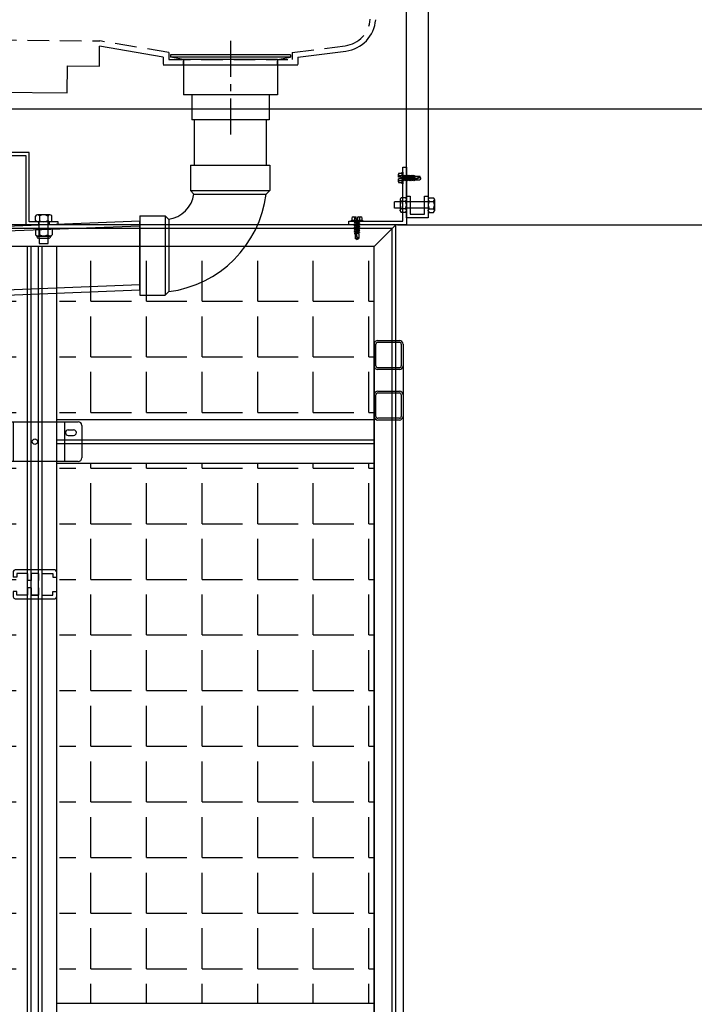
# Model space of a CAD drawing. Extents: x 34 to 264, y 22 to 279.
# Drawn here: x 182 to 205, y 107 to 141 of the extents above; entities that cross this region are included whole.
import ezdxf

# ---------------------------------------------------------------- set-up
doc = ezdxf.new("R2010")
doc.units = 0
doc.header["$MEASUREMENT"] = 0
for name, pattern in [('CENTER', [2, 1.25, -0.25, 0.25, -0.25]), ('HIDDEN', [0.375, 0.25, -0.125]), ('HIDDEN2', [0.1875, 0.125, -0.0625])]:
    doc.linetypes.add(name, pattern=pattern)
doc.layers.get('0').update_dxf_attribs({"color": 6, "linetype": 'CONTINUOUS'})
doc.layers.get('Defpoints').update_dxf_attribs({"linetype": 'CONTINUOUS'})
for name, color, linetype in [('Default', 7, 'CONTINUOUS'), ('NOM', 7, 'CONTINUOUS'), ('QCTITLE', 7, 'CONTINUOUS'), ('Ultrabase', 7, 'CONTINUOUS')]:
    doc.layers.add(name, color=color, linetype=linetype)
doc.dimstyles.new('STANDARD$0', dxfattribs={"dimtxt": 0.625, "dimasz": 0.5, "dimexe": 0.18, "dimexo": 0.063, "dimgap": 0.5, "dimtad": 0, "dimtih": 1, "dimtoh": 1, "dimdec": 3, "dimzin": 4, "dimdsep": 46, "dimtxsty": 'Standard', "dimcen": 0.09, "dimadec": 0, "dimazin": 0, "dimtfac": 1, "dimtdec": 3, "dimtofl": 0, "dimtmove": 0, "dimatfit": 3, "dimfxl": 1, "dimtolj": 1, "dimtzin": 0, "dimarcsym": 0})

# ---------------------------------------------------------------- blocks, each defined once
blk = doc.blocks.new('*D55')
at = {"layer": 'Defpoints', "color": 0, "transparency": 16777216}
for p in [(195.458, 215.83), (252, 215.83), (195.147, 55.244)]:
    blk.add_point(p, dxfattribs=at)
at = {"layer": 'NOM', "color": 0, "lineweight": -2, "transparency": 16777216}
for p, q in [((195.521, 215.83), (252.18, 215.83)), ((252, 211.83), (252, 141.664)), ((252, 59.244), (252, 132.151)), ((195.209, 55.244), (252.18, 55.244))]:
    blk.add_line(p, q, dxfattribs=at)
at = {"layer": 'NOM', "color": 0, "transparency": 16777216}
for points in [[(251.333, 211.83), (252.666, 211.83), (252, 215.83)], [(251.333, 59.244), (252.666, 59.244), (252, 55.244)]]:
    blk.add_solid(points, dxfattribs=at)
at = {"layer": 'NOM', "color": 0, "transparency": 16777216, "insert": (252, 136.907), "char_height": 4, "attachment_point": 5}
blk.add_mtext('\\A1;13\'-4{\\H1x;\\S5/8;}"', dxfattribs=at)
blk = doc.blocks.new('*D56')
at = {"layer": 'Defpoints', "color": 0, "transparency": 16777216}
for p in [(145.646, 138.183), (195.147, 55.244), (231.348, 55.244)]:
    blk.add_point(p, dxfattribs=at)
at = {"layer": 'NOM', "color": 0, "lineweight": -2, "transparency": 16777216}
for p, q in [((145.708, 138.183), (231.528, 138.183)), ((231.348, 134.183), (231.348, 117.915)), ((231.348, 59.244), (231.348, 113.735)), ((195.209, 55.244), (231.528, 55.244))]:
    blk.add_line(p, q, dxfattribs=at)
at = {"layer": 'NOM', "color": 0, "transparency": 16777216}
for points in [[(230.681, 134.183), (232.015, 134.183), (231.348, 138.183)], [(230.681, 59.244), (232.015, 59.244), (231.348, 55.244)]]:
    blk.add_solid(points, dxfattribs=at)
at = {"layer": 'NOM', "color": 0, "transparency": 16777216, "insert": (231.348, 115.825), "char_height": 4, "attachment_point": 5}
blk.add_mtext('\\A1;6\'-11"', dxfattribs=at)
blk = doc.blocks.new('*D57')
at = {"layer": 'Defpoints', "color": 0, "transparency": 16777216}
for p in [(195.087, 134.165), (219.587, 134.165), (195.147, 55.244)]:
    blk.add_point(p, dxfattribs=at)
at = {"layer": 'NOM', "color": 0, "lineweight": -2, "transparency": 16777216}
for p, q in [((195.149, 134.165), (219.767, 134.165)), ((219.587, 130.165), (219.587, 107.148)), ((219.587, 59.244), (219.587, 97.635)), ((195.209, 55.244), (219.767, 55.244))]:
    blk.add_line(p, q, dxfattribs=at)
at = {"layer": 'NOM', "color": 0, "transparency": 16777216}
for points in [[(218.921, 130.165), (220.254, 130.165), (219.587, 134.165)], [(218.921, 59.244), (220.254, 59.244), (219.587, 55.244)]]:
    blk.add_solid(points, dxfattribs=at)
at = {"layer": 'NOM', "color": 0, "transparency": 16777216, "insert": (219.587, 102.392), "char_height": 4, "attachment_point": 5}
blk.add_mtext('\\A1;6\'-6{\\H1x;\\S7/8;}"', dxfattribs=at)
blk = doc.blocks.new('A$C63992D47')
for p, q in [((0, 1.437), (0, 0.062)), ((0.25, 1.5), (0.062, 1.5)), ((0.125, 1.375), (0.25, 1.375)), ((0.125, 1), (0.125, 1.375)), ((0.25, 1.375), (0.25, 1.5)), ((0.75, 1.375), (0.75, 1.5)), ((0.937, 1.5), (0.75, 1.5)), ((0.875, 1.375), (0.75, 1.375)), ((0.875, 1), (0.875, 1.375)), ((1, 0.062), (1, 1.437)), ((0.375, 1), (0.125, 1)), ((0.125, 0.625), (0.125, 0.875)), ((0.125, 0.875), (0.125, 0.625)), ((0.375, 0.875), (0.125, 0.875)), ((0.375, 0.875), (0.375, 1)), ((0.875, 1), (0.625, 1)), ((0.625, 0.875), (0.625, 1)), ((0.875, 0.875), (0.625, 0.875)), ((0.875, 0.625), (0.875, 0.875)), ((0.875, 0.625), (0.875, 0.875)), ((0.125, 0.625), (0.875, 0.625)), ((0.375, 0.625), (0.125, 0.625)), ((0.125, 0.5), (0.875, 0.5)), ((0.125, 0.5), (0.125, 0.125)), ((0.875, 0.625), (0.625, 0.625)), ((0.875, 0.5), (0.875, 0.125)), ((0.125, 0.125), (0.25, 0.125)), ((0.25, 0.125), (0.25, 0)), ((0.875, 0.125), (0.75, 0.125)), ((0.75, 0.125), (0.75, 0)), ((0.875, 0.125), (0.75, 0.125)), ((0.25, 0), (0.062, 0)), ((0.937, 0), (0.75, 0))]:
    blk.add_line(p, q)
for centre, start, end in [((0.062, 1.437), 90, 180), ((0.937, 1.437), 0, 90), ((0.062, 0.062), 180, 270), ((0.937, 0.062), 270, 0)]:
    blk.add_arc(centre, 0.0625, start, end)
blk = doc.blocks.new('A$C14972407')
blk.add_blockref('A$C63992D47', (0, 0))
blk = doc.blocks.new('A$C1E9F0163')
at = {"ltscale": 0.375}
for p, q in [((0.125, 1.375), (3.125, 1.375)), ((0.595, 1.375), (0.595, 0)), ((0.875, 1.375), (0.875, 0)), ((2.375, 1.375), (2.375, 0)), ((2.655, 1.375), (2.655, 0)), ((0, 0.125), (0, 1.25)), ((3.25, 1.25), (3.25, 0.125)), ((3.125, 0), (0.125, 0))]:
    blk.add_line(p, q, dxfattribs=at)
for p, q in [((2.781, 1.094), (2.969, 1.094)), ((2.781, 0.906), (2.969, 0.906)), ((0.469, 0.469), (0.281, 0.469)), ((0.469, 0.281), (0.281, 0.281))]:
    blk.add_line(p, q)
blk.add_circle((1.625, 0.687), 0.0938)
for centre, radius, start, end in [((0.125, 1.25), 0.125, 90, 180), ((3.125, 1.25), 0.125, 0, 90), ((2.781, 1), 0.0938, 90, 270), ((2.969, 1), 0.0938, 270, 90), ((0.281, 0.375), 0.0938, 90, 270), ((0.469, 0.375), 0.0938, 270, 90), ((0.125, 0.125), 0.125, 180, 270), ((3.125, 0.125), 0.125, 270, 0)]:
    blk.add_arc(centre, radius, start, end)
blk = doc.blocks.new('A$C195F29F7')
at = {"color": 7}
for p, q in [((1.75, 4.5), (4.5, 4.5)), ((1.75, 4.5), (1.75, 3.625)), ((4.5, 4.5), (4.5, 3.625)), ((1.75, 3.625), (4.5, 3.625)), ((1.75, 3.625), (1.875, 3.5)), ((1.875, 3.5), (4.375, 3.5)), ((4.5, 3.625), (4.375, 3.5)), ((0, 2.75), (0, 0)), ((0, 2.75), (0.875, 2.75)), ((0.875, 2.75), (0.875, 0)), ((0.875, 2.75), (1, 2.625)), ((1, 2.625), (1, 0.125)), ((0, 0), (0.875, 0)), ((0.875, 0), (1, 0.125))]:
    blk.add_line(p, q, dxfattribs=at)
for centre, radius, start, end in [((0.875, 3.625), 1, 276.7774, 353.2226), ((0.508, 3.992), 3.898, 277.2476, 352.7524)]:
    blk.add_arc(centre, radius, start, end, dxfattribs=at)
blk = doc.blocks.new('A$C5BD356C6')
at = {"color": 7, "linetype": 'CENTER'}
blk.add_line((2.078, 3.42), (2.078, 0), dxfattribs=at)
at = {"color": 7}
for p, q in [((0, 2.927), (4.156, 2.927)), ((0, 2.927), (0, 2.853)), ((0, 2.853), (4.156, 2.853)), ((0.453, 2.773), (0, 2.853)), ((0.453, 2.773), (3.703, 2.773)), ((0.453, 2.773), (0.453, 1.552)), ((3.703, 2.773), (4.156, 2.853)), ((3.703, 2.773), (3.703, 1.552)), ((4.156, 2.927), (4.156, 2.853)), ((0.453, 1.552), (3.703, 1.552)), ((0.735, 1.552), (0.735, 0.677)), ((3.422, 1.552), (3.422, 0.677)), ((0.735, 0.677), (3.422, 0.677))]:
    blk.add_line(p, q, dxfattribs=at)

msp = doc.modelspace()

# ---------------------------------------------------------------- hatches: boundary and pattern name
at = {"layer": 'NOM'}
h = msp.add_hatch(dxfattribs=at)
h.set_pattern_fill('ANGLE', color=256, scale=7, style=0)
h.set_pattern_definition([(0, (1491.6042, 5315.5494), (0, 1.925), [1.4, -0.525]), (90, (1491.6042, 5315.5494), (-1.925, 1e-16), [1.4, -0.525])])
h.paths.add_polyline_path([(181.9367, 133.4152), (179.5465, 133.4152), (179.5465, 133.3743), (179.2345, 133.3743), (179.2345, 133.4152), (141.7985, 133.4152), (141.7985, 133.3743), (141.4865, 133.3743), (141.4865, 133.4152), (138.2985, 133.4152), (138.2985, 133.3743), (137.9865, 133.3743), (137.9865, 133.4152), (147.8369, 133.4152), (147.8369, 127.4152), (181.9367, 127.4152)])
h.paths.add_polyline_path([(181.9367, 125.9152), (147.8369, 125.9152), (147.8369, 107.2257), (181.9367, 107.2257)])
h.paths.add_polyline_path([(194.3369, 124.1768), (194.1569, 124.1768), (194.1569, 125.3768), (194.3369, 125.3768), (194.3369, 125.9152), (183.4367, 125.9152), (183.4367, 107.2257), (194.3369, 107.2257)])
h.paths.add_polyline_path([(194.3369, 133.4152), (183.4367, 133.4152), (183.4367, 127.4152), (194.3369, 127.4152)])

# ---------------------------------------------------------------- linework, layer by layer
for p, q in [((195.4582, 134.4152), (195.4582, 145.414)), ((196.2082, 145.414), (196.2082, 134.4152)), ((182.3952, 136.6652), (179.8952, 136.6652)), ((182.3952, 134.2742), (182.3952, 136.6652)), ((182.2862, 136.5562), (180.0042, 136.5562)), ((182.2862, 134.1652), (182.2862, 136.5562)), ((195.3332, 136.1652), (195.4582, 136.1652)), ((195.3332, 134.2902), (195.3332, 136.1652)), ((195.4582, 136.1652), (195.4582, 134.1652)), ((195.2622, 135.8184), (195.1822, 135.8184)), ((195.2622, 135.7584), (195.1822, 135.7584)), ((195.1972, 135.8734), (195.3022, 135.8734)), ((195.1972, 135.7034), (195.3022, 135.7034)), ((195.2622, 135.8184), (195.2622, 135.7584)), ((195.3332, 135.883), (195.3332, 135.694)), ((195.3332, 135.8829), (195.3488, 135.8559)), ((195.3488, 135.8559), (195.3332, 135.7884)), ((195.3489, 135.7209), (195.3332, 135.7209)), ((195.3801, 135.8559), (195.3488, 135.8559)), ((195.3489, 135.7209), (195.3801, 135.8559)), ((195.3644, 135.6939), (195.3489, 135.7209)), ((195.3644, 135.6939), (195.3957, 135.8829)), ((195.3644, 135.6939), (195.38, 135.7209)), ((195.4113, 135.8559), (195.38, 135.7209)), ((195.4114, 135.7209), (195.38, 135.7209)), ((195.3957, 135.8829), (195.3801, 135.8559)), ((195.3957, 135.8829), (195.4113, 135.8559)), ((195.4426, 135.8559), (195.4113, 135.8559)), ((195.4114, 135.7209), (195.4426, 135.8559)), ((195.4269, 135.6939), (195.4114, 135.7209)), ((195.4269, 135.6939), (195.4582, 135.8829)), ((195.4269, 135.6939), (195.4425, 135.7209)), ((195.4738, 135.8559), (195.4425, 135.7209)), ((195.4739, 135.7209), (195.4425, 135.7209)), ((195.4582, 135.8829), (195.4426, 135.8559)), ((195.4582, 135.8829), (195.4738, 135.8559)), ((195.5051, 135.8559), (195.4738, 135.8559)), ((195.4739, 135.7209), (195.5051, 135.8559)), ((195.4894, 135.6939), (195.4739, 135.7209)), ((195.4894, 135.6939), (195.5207, 135.8829)), ((195.4894, 135.6939), (195.505, 135.7209)), ((195.5363, 135.8559), (195.505, 135.7209)), ((195.5364, 135.7209), (195.505, 135.7209)), ((195.5207, 135.8829), (195.5051, 135.8559)), ((195.5207, 135.8829), (195.5363, 135.8559)), ((195.5676, 135.8559), (195.5363, 135.8559)), ((195.5364, 135.7209), (195.5676, 135.8559)), ((195.5519, 135.6939), (195.5364, 135.7209)), ((195.5519, 135.6939), (195.5832, 135.8829)), ((195.5519, 135.6939), (195.5675, 135.7209)), ((195.5988, 135.8559), (195.5675, 135.7209)), ((195.5989, 135.7209), (195.5675, 135.7209)), ((195.5832, 135.8829), (195.5676, 135.8559)), ((195.5832, 135.8829), (195.5988, 135.8559)), ((195.6301, 135.8559), (195.5988, 135.8559)), ((195.5989, 135.7209), (195.6301, 135.8559)), ((195.6144, 135.6939), (195.5989, 135.7209)), ((195.6144, 135.6939), (195.6457, 135.8829)), ((195.6144, 135.6939), (195.63, 135.7209)), ((195.6613, 135.8559), (195.63, 135.7209)), ((195.6614, 135.7209), (195.63, 135.7209)), ((195.6457, 135.8829), (195.6301, 135.8559)), ((195.6457, 135.8829), (195.6613, 135.8559)), ((195.6926, 135.8559), (195.6613, 135.8559)), ((195.6614, 135.7209), (195.6926, 135.8559)), ((195.6769, 135.6939), (195.6614, 135.7209)), ((195.6769, 135.6939), (195.7082, 135.8829)), ((195.6769, 135.6939), (195.6925, 135.7209)), ((195.7238, 135.8559), (195.6925, 135.7209)), ((195.7239, 135.7209), (195.6925, 135.7209)), ((195.7082, 135.8829), (195.6926, 135.8559)), ((195.7082, 135.8829), (195.7238, 135.8559)), ((195.7551, 135.8559), (195.7238, 135.8559)), ((195.7239, 135.7209), (195.7551, 135.8559)), ((195.7394, 135.6939), (195.7239, 135.7209)), ((195.7394, 135.6939), (195.7662, 135.8559)), ((195.7394, 135.6939), (195.755, 135.7209)), ((195.7864, 135.7209), (195.755, 135.7209)), ((195.7551, 135.8559), (195.9236, 135.8559)), ((195.7863, 135.7209), (195.9236, 135.7209)), ((195.9582, 135.7884), (195.9236, 135.8559)), ((195.9582, 135.7884), (195.9236, 135.7209)), ((195.0368, 134.7397), (195.0368, 134.9657)), ((195.2394, 134.9657), (195.0368, 134.9657)), ((195.2394, 135.0421), (195.2394, 134.6633)), ((195.4218, 135.1052), (195.2759, 135.1052)), ((195.4218, 134.9789), (195.2759, 134.9789)), ((195.4582, 134.4152), (195.4582, 135.1652)), ((195.4582, 135.1652), (195.5832, 135.1652)), ((195.4582, 135.0421), (195.4582, 134.6633)), ((196.2082, 134.9657), (195.4582, 134.9657)), ((195.5832, 135.1652), (195.5832, 134.5402)), ((196.0832, 134.5402), (196.0832, 135.1652)), ((196.0832, 135.1652), (196.2082, 135.1652)), ((196.2082, 135.1652), (196.2082, 134.4152)), ((196.2082, 135.0421), (196.2082, 134.6633)), ((196.2446, 135.1052), (196.3905, 135.1052)), ((196.2446, 134.9789), (196.3905, 134.9789)), ((196.4269, 135.0421), (196.4269, 134.6633)), ((195.2394, 134.7397), (195.0368, 134.7397)), ((195.4218, 134.7264), (195.2759, 134.7264)), ((195.4218, 134.6002), (195.2759, 134.6002)), ((196.2082, 134.7397), (195.4582, 134.7397)), ((196.2446, 134.7264), (196.3905, 134.7264)), ((196.2446, 134.6002), (196.3905, 134.6002)), ((183.3952, 134.2742), (182.3952, 134.2742)), ((182.6082, 134.3149), (182.6082, 134.4684)), ((183.1056, 134.5091), (182.6788, 134.5091)), ((183.1084, 134.2742), (182.6819, 134.2742)), ((182.7077, 134.2742), (182.7077, 134.1652)), ((182.7493, 134.4737), (182.7493, 134.3096)), ((183.0316, 134.4684), (183.0316, 134.3149)), ((183.0827, 134.2742), (183.0827, 134.1652)), ((183.1727, 134.3096), (183.1727, 134.4737)), ((183.3952, 134.1652), (183.3952, 134.2742)), ((186.2218, 134.2944), (186.2218, 134.1259)), ((193.4582, 134.2902), (195.3332, 134.2902)), ((193.4582, 134.1652), (193.4582, 134.2902)), ((193.6483, 134.2589), (193.6753, 134.2745)), ((193.6483, 134.2589), (193.8373, 134.2277)), ((193.6483, 134.2589), (193.6753, 134.2433)), ((193.8375, 134.2902), (193.6485, 134.2902)), ((193.6578, 134.4262), (193.6578, 134.3212)), ((193.6753, 134.2745), (193.6753, 134.2902)), ((193.6753, 134.2745), (193.8103, 134.2433)), ((193.8103, 134.2121), (193.6753, 134.2433)), ((193.6753, 134.212), (193.6753, 134.2433)), ((193.7128, 134.3612), (193.7128, 134.4412)), ((193.7728, 134.3612), (193.7128, 134.3612)), ((193.8103, 134.2746), (193.7428, 134.2902)), ((193.7728, 134.3612), (193.7728, 134.4412)), ((193.8373, 134.2902), (193.8103, 134.2746)), ((193.8103, 134.2433), (193.8103, 134.2746)), ((193.8373, 134.2277), (193.8103, 134.2433)), ((193.8278, 134.4262), (193.8278, 134.3212)), ((196.2082, 134.4152), (195.4582, 134.4152)), ((195.5832, 134.5402), (196.0832, 134.5402)), ((195.0869, 134.1652), (147.0869, 134.1652)), ((194.9619, 134.0402), (147.2119, 134.0402)), ((183.3952, 134.1652), (182.2862, 134.1652)), ((182.6094, 134.0077), (182.6094, 133.8269)), ((182.6725, 134.0442), (183.1178, 134.0442)), ((182.7523, 134.0077), (182.7523, 133.8269)), ((183.0381, 134.0077), (183.0381, 133.8269)), ((183.1809, 134.0077), (183.1809, 133.8269)), ((195.4582, 134.1652), (193.4582, 134.1652)), ((193.6483, 134.1964), (193.6753, 134.212)), ((193.6483, 134.1964), (193.8373, 134.1652)), ((193.6483, 134.1964), (193.6753, 134.1808)), ((193.6483, 134.1339), (193.6753, 134.1495)), ((193.6483, 134.1339), (193.8373, 134.1027)), ((193.6483, 134.1339), (193.6753, 134.1183)), ((193.6483, 134.0714), (193.6753, 134.087)), ((193.6483, 134.0714), (193.8373, 134.0402)), ((193.6483, 134.0714), (193.6753, 134.0558)), ((193.6483, 134.0089), (193.6753, 134.0245)), ((193.6483, 134.0089), (193.6753, 133.9933)), ((193.6483, 134.0089), (193.8373, 133.9777)), ((193.6483, 133.9464), (193.6753, 133.962)), ((193.6483, 133.9464), (193.8373, 133.9152)), ((193.6483, 133.9464), (193.6753, 133.9308)), ((193.6483, 133.8839), (193.6753, 133.8995)), ((193.6753, 134.212), (193.8103, 134.1808)), ((193.8103, 134.1496), (193.6753, 134.1808)), ((193.6753, 134.1495), (193.6753, 134.1808)), ((193.6753, 134.1495), (193.8103, 134.1183)), ((193.8103, 134.0871), (193.6753, 134.1183)), ((193.6753, 134.087), (193.6753, 134.1183)), ((193.6753, 134.087), (193.8103, 134.0558)), ((193.8103, 134.0246), (193.6753, 134.0558)), ((193.6753, 134.0245), (193.6753, 134.0558)), ((193.6753, 134.0245), (193.8103, 133.9933)), ((193.8103, 133.9621), (193.6753, 133.9933)), ((193.6753, 133.962), (193.6753, 133.9933)), ((193.6753, 133.962), (193.8103, 133.9308)), ((193.8103, 133.8996), (193.6753, 133.9308)), ((193.6753, 133.8995), (193.6753, 133.9308)), ((193.6753, 133.8995), (193.8103, 133.8683)), ((193.8373, 134.2277), (193.8103, 134.2121)), ((193.8103, 134.1808), (193.8103, 134.2121)), ((193.8373, 134.1652), (193.8103, 134.1808)), ((193.8373, 134.1652), (193.8103, 134.1496)), ((193.8103, 134.1183), (193.8103, 134.1496)), ((193.8373, 134.1027), (193.8103, 134.1183)), ((193.8373, 134.1027), (193.8103, 134.0871)), ((193.8103, 134.0558), (193.8103, 134.0871)), ((193.8373, 134.0402), (193.8103, 134.0558)), ((193.8373, 134.0402), (193.8103, 134.0246)), ((193.8103, 133.9933), (193.8103, 134.0246)), ((193.8373, 133.9777), (193.8103, 133.9933)), ((193.8373, 133.9777), (193.8103, 133.9621)), ((193.8103, 133.9308), (193.8103, 133.9621)), ((193.8373, 133.9152), (193.8103, 133.9308)), ((193.8373, 133.9152), (193.8103, 133.8996)), ((193.8103, 133.8683), (193.8103, 133.8996)), ((194.3369, 133.4152), (195.0869, 134.1652)), ((194.9619, 58.4132), (194.9619, 134.0402)), ((195.0869, 58.2882), (195.0869, 134.1652)), ((182.6509, 133.7957), (182.6509, 133.7664)), ((183.1394, 133.7664), (182.6509, 133.7664)), ((182.6808, 133.7904), (183.1095, 133.7904)), ((182.7129, 133.7044), (183.0608, 133.7044)), ((182.7345, 133.7044), (182.7345, 133.5241)), ((183.0465, 133.5241), (183.0465, 133.7044)), ((183.1394, 133.7957), (183.1394, 133.7664)), ((193.6483, 133.8839), (193.6753, 133.8683)), ((193.6483, 133.8839), (193.8103, 133.8572)), ((193.6753, 133.837), (193.6753, 133.8683)), ((193.6753, 133.8371), (193.6753, 133.6998)), ((193.7428, 133.6652), (193.6753, 133.6998)), ((193.7428, 133.6652), (193.8103, 133.6998)), ((193.8103, 133.8683), (193.8103, 133.6998)), ((194.3369, 133.4152), (147.8369, 133.4152)), ((182.7345, 133.5241), (183.0465, 133.5241)), ((183.3369, 133.4152), (183.3369, 59.0382)), ((194.3369, 59.0382), (194.3369, 133.4152)), ((194.4619, 130.1637), (195.2119, 130.1637)), ((194.3369, 129.2887), (194.3369, 130.0387)), ((194.3969, 129.2887), (194.3969, 130.0387)), ((194.4619, 130.1037), (195.2119, 130.1037)), ((195.2769, 130.0387), (195.2769, 129.2887)), ((195.3369, 130.0387), (195.3369, 129.2887)), ((195.2119, 129.2237), (194.4619, 129.2237)), ((195.2119, 129.1637), (194.4619, 129.1637)), ((194.3369, 127.5387), (194.3369, 128.2887)), ((194.3969, 127.5387), (194.3969, 128.2887)), ((194.4619, 128.4137), (195.2119, 128.4137)), ((194.4619, 128.3537), (195.2119, 128.3537)), ((195.2769, 128.2887), (195.2769, 127.5387)), ((195.3369, 128.2887), (195.3369, 127.5387)), ((195.2119, 127.4737), (194.4619, 127.4737)), ((194.3369, 127.4152), (183.3369, 127.4152)), ((195.2119, 127.4137), (194.4619, 127.4137)), ((183.3369, 126.7277), (194.3369, 126.7277)), ((183.3369, 126.6027), (194.3369, 126.6027)), ((183.3369, 125.9152), (194.3369, 125.9152)), ((194.3369, 107.2257), (183.3369, 107.2257))]:
    msp.add_line(p, q, dxfattribs=at)
at = {"layer": 'NOM', "ltscale": 0.75}
for p, q in [((182.7345, 133.7044), (182.7345, 134.2742)), ((183.0465, 133.7044), (183.0465, 134.2742))]:
    msp.add_line(p, q, dxfattribs=at)
at = {"layer": 'NOM', "ltscale": 3}
for p, q in [((186.2218, 134.1259), (134.3887, 132.0858)), ((182.3369, 59.0382), (182.3369, 133.4152)), ((182.4619, 59.0382), (182.4619, 133.4152)), ((182.7119, 59.0382), (182.7119, 133.4152)), ((182.8369, 59.0382), (182.8369, 133.4152)), ((186.2218, 132.0879), (134.3887, 130.0478))]:
    msp.add_line(p, q, dxfattribs=at)
at = {"layer": 'NOM', "ltscale": 4}
for p, q in [((194.3369, 130.0387), (194.3369, 56.289)), ((195.3369, 130.0387), (195.3369, 56.289))]:
    msp.add_line(p, q, dxfattribs=at)
at = {"layer": 'NOM'}
for points in [[(195.1972, 135.9584), (195.3022, 135.9584), (195.3022, 135.6184), (195.1972, 135.6184)], [(195.1822, 135.8184), (195.1822, 135.9159)], [(195.1822, 135.6609), (195.1822, 135.7584)], [(193.9128, 134.4262), (193.9128, 134.3212), (193.5728, 134.3212), (193.5728, 134.4262)], [(193.6153, 134.4412), (193.7128, 134.4412)], [(193.7728, 134.4412), (193.8703, 134.4412)]]:
    msp.add_lwpolyline(points, dxfattribs=at)
for points in [[(195.3332, 135.5815), (195.3022, 135.5815), (195.3022, 135.9955), (195.3332, 135.9955)], [(134.3887, 129.8527), (186.2218, 131.9194), (186.2218, 134.2944), (134.3887, 132.2277)], [(193.536, 134.2902), (193.536, 134.3212), (193.95, 134.3212), (193.95, 134.2902)]]:
    msp.add_lwpolyline(points, close=True, dxfattribs=at)
for centre, radius, start, end in [((195.2499, 135.9159), 0.0677, 141.11993, 218.88007), ((195.222, 135.842), 0.04, 128.32659, 174.45249), ((195.222, 135.7347), 0.04, 185.54751, 231.67341), ((195.2499, 135.6609), 0.0677, 141.11993, 218.88007), ((195.7656, 135.73), 0.014, 139.07571, 220.92429), ((195.9697, 135.4754), 0.3401, 94.20474, 129.13749), ((195.9697, 135.4571), 0.3401, 92.66496, 129.13749), ((195.9534, 135.8133), 0.052, 124.96361, 185.09334), ((195.3123, 135.0421), 0.0729, 120, 240), ((195.4763, 134.8527), 0.2369, 147.79577, 212.20423), ((195.3853, 135.0421), 0.0729, 300, 60), ((195.2213, 134.8527), 0.2369, 327.79577, 32.20423), ((196.2811, 135.0421), 0.0729, 120, 240), ((196.4451, 134.8527), 0.2369, 147.79577, 212.20423), ((196.3541, 135.0421), 0.0729, 300, 60), ((196.1901, 134.8527), 0.2369, 327.79577, 32.20423), ((195.3123, 134.6633), 0.0729, 120, 240), ((195.3853, 134.6633), 0.0729, 300, 60), ((196.2811, 134.6633), 0.0729, 120, 240), ((196.3541, 134.6633), 0.0729, 300, 60), ((182.6805, 134.4247), 0.0845, 35.46464, 148.82263), ((182.6805, 134.3587), 0.0845, 211.17737, 324.53536), ((182.8859, 134.2286), 0.2806, 58.72238, 119.13324), ((182.8859, 134.5547), 0.2806, 240.86676, 301.27762), ((183.1039, 134.4247), 0.0845, 35.46464, 148.82263), ((183.1039, 134.3587), 0.0845, 211.17737, 324.53536), ((193.6153, 134.3735), 0.0677, 51.11993, 128.88007), ((193.6892, 134.4014), 0.04, 95.54751, 141.67341), ((193.7965, 134.4014), 0.04, 38.32659, 84.45249), ((193.8703, 134.3735), 0.0677, 51.11993, 128.88007), ((182.6808, 133.9559), 0.0883, 35.94765, 144.05235), ((182.8952, 133.7458), 0.2984, 61.38346, 118.61654), ((183.1095, 133.9559), 0.0883, 35.94765, 144.05235), ((182.6808, 133.8787), 0.0883, 215.94765, 324.05235), ((182.7129, 133.7664), 0.062, 180, 270), ((182.8952, 134.0888), 0.2984, 241.38346, 298.61654), ((183.1095, 133.8787), 0.0883, 215.94765, 324.05235), ((183.063, 133.7825), 0.0781, 268.38312, 348.11861), ((193.6845, 133.8578), 0.014, 49.07571, 130.92429), ((193.4116, 133.6537), 0.3401, 2.66496, 39.13749), ((193.4299, 133.6537), 0.3401, 4.20474, 39.13749), ((193.7677, 133.67), 0.052, 34.96361, 95.09334), ((194.4619, 130.0387), 0.125, 90, 180), ((195.2119, 130.0387), 0.125, 0, 90), ((194.4619, 130.0387), 0.065, 90, 180), ((195.2119, 130.0387), 0.065, 0, 90), ((194.4619, 129.2887), 0.125, 180, 270), ((194.4619, 129.2887), 0.065, 180, 270), ((195.2119, 129.2887), 0.065, 270, 0), ((195.2119, 129.2887), 0.125, 270, 0), ((194.4619, 128.2887), 0.125, 90, 180), ((194.4619, 128.2887), 0.065, 90, 180), ((195.2119, 128.2887), 0.125, 0, 90), ((195.2119, 128.2887), 0.065, 0, 90), ((194.4619, 127.5387), 0.125, 180, 270), ((194.4619, 127.5387), 0.065, 180, 270), ((195.2119, 127.5387), 0.065, 270, 0), ((195.2119, 127.5387), 0.125, 270, 0)]:
    msp.add_arc(centre, radius, start, end, dxfattribs=at)
for p in [(195.2394, 134.6633), (195.4582, 134.6633), (196.2082, 134.6633), (196.4269, 134.6633), (183.1178, 134.0442), (183.0608, 133.7044)]:
    msp.add_point(p, dxfattribs=at)
at = {"layer": 'QCTITLE'}
for p, q in [((188.118, 136.2319), (188.118, 137.7957)), ((190.6078, 136.2319), (190.6078, 137.7957))]:
    msp.add_line(p, q, dxfattribs=at)
at = {"layer": 'Ultrabase', "linetype": 'HIDDEN', "ltscale": 3}
for p, q in [((146.3318, 140.9339), (184.8399, 140.5328)), ((187.2223, 140.1323), (184.8399, 140.5328)), ((191.5035, 140.1328), (193.3331, 140.3664)), ((187.2223, 139.8917), (191.5035, 139.8917))]:
    msp.add_line(p, q, dxfattribs=at)
at = {"layer": 'Ultrabase'}
for p, q in [((184.8204, 139.658), (184.8233, 140.3455)), ((187.0348, 139.9737), (184.8233, 140.3455)), ((191.691, 139.9677), (193.3568, 140.1805)), ((187.0348, 139.7042), (191.691, 139.7042)), ((183.7026, 138.7321), (183.7124, 139.6695)), ((183.7124, 139.6695), (184.8204, 139.658)), ((178.3279, 138.7881), (183.7026, 138.7321))]:
    msp.add_line(p, q, dxfattribs=at)
at = {"layer": 'Ultrabase', "linetype": 'HIDDEN'}
for p, q in [((187.2223, 140.1323), (187.2223, 139.8917)), ((191.5035, 140.1328), (191.5035, 139.8917)), ((187.0348, 139.9737), (187.0348, 139.7042)), ((191.691, 139.9677), (191.691, 139.7042))]:
    msp.add_line(p, q, dxfattribs=at)
at = {"layer": 'Ultrabase', "linetype": 'HIDDEN2'}
for p, q in [((187.7379, 139.7042), (187.7379, 139.8917)), ((190.9879, 139.7042), (190.9879, 139.8917))]:
    msp.add_line(p, q, dxfattribs=at)
at = {"layer": 'Ultrabase', "linetype": 'HIDDEN', "ltscale": 3}
msp.add_arc((193.2064, 141.3584), 1, 277.2771, 355.5607, dxfattribs=at)
at = {"layer": 'Ultrabase'}
msp.add_arc((193.2064, 141.3584), 1.1875, 277.2771, 355.5607, dxfattribs=at)

# ---------------------------------------------------------------- block references
at = {"layer": 'Default', "color": 6, "xscale": -1}
msp.add_blockref('A$C5BD356C6', (191.4409, 137.1191), dxfattribs=at)
at = {"layer": 'NOM'}
for name, p in [('A$C195F29F7', (186.2218, 131.7319)), ('A$C1E9F0163', (180.9619, 125.9777))]:
    msp.add_blockref(name, p, dxfattribs=at)
at = {"layer": 'NOM', "ltscale": 0.375, "rotation": 90}
msp.add_blockref('A$C14972407', (183.3369, 121.2303), dxfattribs=at)

# ---------------------------------------------------------------- dimensions: what is measured, and where the dimension line sits
at = {"layer": 'NOM'}
for base, p1, p2, picture, middle in [((251.9997, 215.8301), (195.1467, 55.2438), (195.4582, 215.8301), '*D55', (251.9997, 136.9074)), ((231.3481, 55.2438), (145.6456, 138.1832), (195.1467, 55.2438), '*D56', (231.3481, 115.8254)), ((219.5874, 134.1652), (195.1467, 55.2438), (195.0869, 134.1652), '*D57', (219.5874, 102.3918))]:
    dim = msp.add_linear_dim(base=base, p1=p1, p2=p2, angle=90, dimstyle='STANDARD$0', override={"dimtxt": 4, "dimasz": 4, "dimexo": 0.0625, "dimgap": 0.09, "dimlunit": 4}, dxfattribs=at)
    dim.commit()
    dim.dimension.update_dxf_attribs({"geometry": picture, "text_midpoint": middle, "dimtype": 160})

doc.saveas('drawing.dxf')
